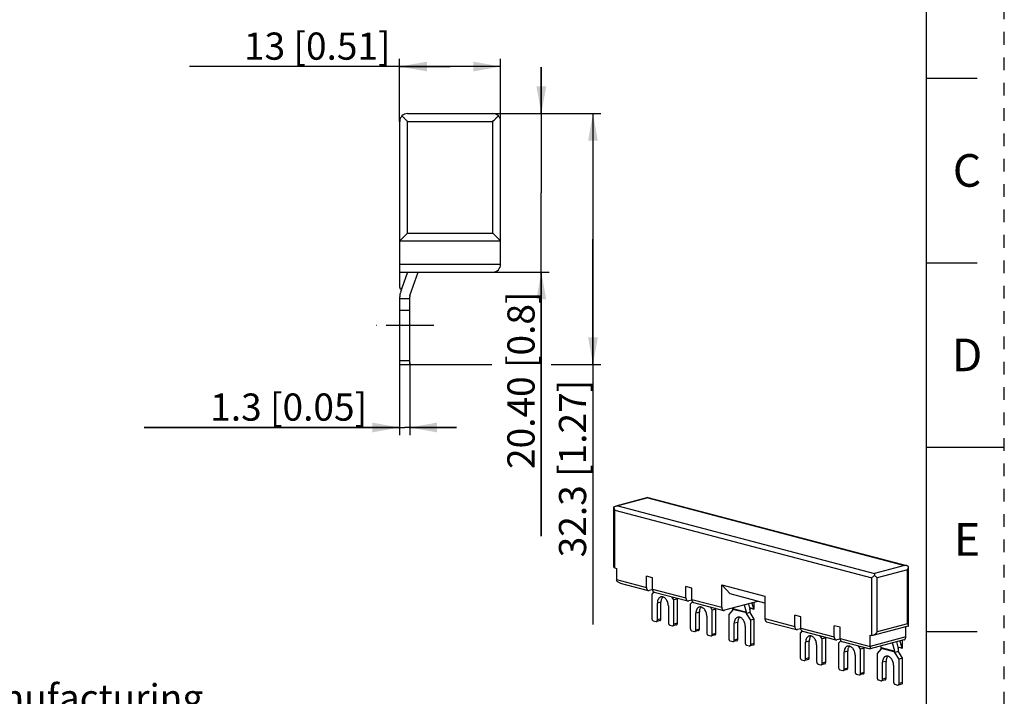
# Model space of a CAD drawing. Units: millimetres. Extents: x 0 to 297, y 0 to 210.
# Drawn here: x 170 to 297, y 73 to 160 of the extents above; entities that cross this region are included whole.
import ezdxf

# ---------------------------------------------------------------- set-up
doc = ezdxf.new("R2010")
doc.units = ezdxf.units.MM
doc.header["$LTSCALE"] = 16.335
for name, pattern in [('CENTER', [0.6, 0.375, -0.075, 0.075, -0.075]), ('DASHED', [0.2, 0.1, -0.1]), ('HIDDEN', [0.2, 0.1, -0.1])]:
    doc.linetypes.add(name, pattern=pattern)
doc.layers.get('0').update_dxf_attribs({"linetype": 'CONTINUOUS'})
doc.layers.add('02__ASM_ALL_AXES', color=7, linetype='CONTINUOUS')
doc.layers.add('DEFAULT_2', color=8, linetype='HIDDEN')
doc.styles.get("Standard").update_dxf_attribs({"font": 'txt', "width": 0.8})
doc.styles.add('TEXTSTYLE_6', font='arial.ttf')
doc.dimstyles.new('DIMSTYLE_1', dxfattribs={"dimtxt": 3.5, "dimasz": 3.5, "dimexe": 1, "dimexo": 0, "dimgap": 0.875, "dimtad": 1, "dimdec": 1, "dimzin": 4, "dimdsep": 46, "dimtxsty": 'Standard', "dimblk": '_FILLED', "dimblk1": '_FILLED', "dimblk2": '_FILLED', "dimcen": 0.09, "dimadec": 1, "dimazin": 1, "dimtp": 0.3, "dimtm": 0.3, "dimtfac": 1, "dimtdec": 1, "dimtofl": 0, "dimtmove": 0, "dimatfit": 3, "dimldrblk": '_FILLED', "dimfxl": 1, "dimtolj": 1, "dimtzin": 4, "dimarcsym": 0})
doc.dimstyles.new('DIMSTYLE_2', dxfattribs={"dimtxt": 3.5, "dimasz": 3.5, "dimexe": 1, "dimexo": 0, "dimgap": 0.875, "dimtad": 1, "dimzin": 4, "dimdsep": 46, "dimtxsty": 'Standard', "dimblk": '_FILLED', "dimblk1": '_FILLED', "dimblk2": '_FILLED', "dimcen": 0.09, "dimazin": 1, "dimtp": 0.2, "dimtm": 0.2, "dimtfac": 1, "dimtofl": 0, "dimtmove": 0, "dimatfit": 3, "dimldrblk": '_FILLED', "dimfxl": 1, "dimtolj": 1, "dimtzin": 4, "dimarcsym": 0})
doc.dimstyles.new('DIMSTYLE_3', dxfattribs={"dimtxt": 3.5, "dimasz": 3.5, "dimexe": 1, "dimexo": 0, "dimgap": 0.875, "dimtad": 1, "dimdec": 0, "dimzin": 4, "dimdsep": 46, "dimtxsty": 'Standard', "dimblk": '_FILLED', "dimblk1": '_FILLED', "dimblk2": '_FILLED', "dimcen": 0.09, "dimadec": 0, "dimazin": 1, "dimtp": 0.2, "dimtm": 0.2, "dimtfac": 1, "dimtdec": 0, "dimtofl": 0, "dimtmove": 0, "dimatfit": 3, "dimldrblk": '_FILLED', "dimfxl": 1, "dimtolj": 1, "dimtzin": 4, "dimarcsym": 0})
doc.dimstyles.new('DIMSTYLE_7', dxfattribs={"dimtxt": 3.5, "dimasz": 3.5, "dimexe": 1, "dimexo": 0, "dimgap": 0.875, "dimtad": 1, "dimdec": 1, "dimzin": 4, "dimdsep": 46, "dimtxsty": 'Standard', "dimblk": '_FILLED', "dimblk1": '_FILLED', "dimblk2": '_FILLED', "dimcen": 0.09, "dimadec": 1, "dimazin": 1, "dimtp": 0.1, "dimtm": 0.1, "dimtfac": 1, "dimtdec": 1, "dimtofl": 0, "dimtmove": 0, "dimatfit": 3, "dimldrblk": '_FILLED', "dimfxl": 1, "dimtolj": 1, "dimtzin": 4, "dimarcsym": 0})

# ---------------------------------------------------------------- blocks, each defined once
blk = doc.blocks.new('_FILLED')
at = {"color": 0, "linetype": 'ByBlock'}
blk.add_solid([(0, 0), (-1, 0.179), (-1, -0.179)], dxfattribs=at)
blk = doc.blocks.new('*D2')
at = {"color": 2, "linetype": 'Continuous', "transparency": 16777216}
for p, q in [((237.39, 147.94), (237.39, 153.94)), ((237.39, 153.94), (237.39, 137.74)), ((231.15, 147.94), (238.39, 147.94)), ((237.39, 93.54), (237.39, 137.74)), ((231.15, 127.54), (238.39, 127.54)), ((237.39, 127.54), (237.39, 93.54))]:
    blk.add_line(p, q, dxfattribs=at)
at = {"color": 2, "linetype": 'Continuous', "transparency": 16777216, "xscale": 3.5, "yscale": 3.5, "zscale": 3.5}
for p, rotation in [((237.39, 147.94), 270), ((237.39, 127.54), 90)]:
    blk.add_blockref('_FILLED', p, dxfattribs=dict(at, rotation=rotation))
at = {"color": 2, "linetype": 'Continuous', "transparency": 16777216, "insert": (233.02, 125.04), "char_height": 3.5, "width": 31.5, "attachment_point": 3, "rotation": 90, "line_spacing_factor": 0.9}
blk.add_mtext('20.40{\\ftxt.shx;\\W1.000000;\\H3.500000; }[0.8]', dxfattribs=at)
blk = doc.blocks.new('*D3')
at = {"color": 2, "linetype": 'Continuous', "transparency": 16777216}
for p, q in [((219.15, 146.94), (219.15, 155)), ((232.15, 146.94), (232.15, 155)), ((225.65, 154), (192.08, 154)), ((219.15, 154), (225.65, 154)), ((232.15, 154), (225.65, 154))]:
    blk.add_line(p, q, dxfattribs=at)
at = {"color": 2, "linetype": 'Continuous', "transparency": 16777216, "xscale": 3.5, "yscale": 3.5, "zscale": 3.5, "rotation": 180}
blk.add_blockref('_FILLED', (219.15, 154), dxfattribs=at)
at = {"color": 2, "linetype": 'Continuous', "transparency": 16777216, "xscale": 3.5, "yscale": 3.5, "zscale": 3.5}
blk.add_blockref('_FILLED', (232.15, 154), dxfattribs=at)
at = {"color": 2, "linetype": 'Continuous', "transparency": 16777216, "insert": (217.98, 158.38), "char_height": 3.5, "width": 25.9, "attachment_point": 3, "line_spacing_factor": 0.9}
blk.add_mtext('13{\\ftxt.shx;\\W1.000000;\\H3.500000; }[0.51]', dxfattribs=at)
blk = doc.blocks.new('*D10')
at = {"color": 2, "linetype": 'Continuous', "transparency": 16777216}
for p, q in [((219.15, 115.89), (219.15, 106.53)), ((220.45, 115.89), (220.45, 106.53)), ((219.15, 107.53), (186.26, 107.53)), ((186.26, 107.53), (219.8, 107.53)), ((226.45, 107.53), (219.8, 107.53)), ((220.45, 107.53), (226.45, 107.53))]:
    blk.add_line(p, q, dxfattribs=at)
at = {"color": 2, "linetype": 'Continuous', "transparency": 16777216, "xscale": 3.5, "yscale": 3.5, "zscale": 3.5}
blk.add_blockref('_FILLED', (219.15, 107.53), dxfattribs=at)
at = {"color": 2, "linetype": 'Continuous', "transparency": 16777216, "xscale": 3.5, "yscale": 3.5, "zscale": 3.5, "rotation": 180}
blk.add_blockref('_FILLED', (220.45, 107.53), dxfattribs=at)
at = {"color": 2, "linetype": 'Continuous', "transparency": 16777216, "insert": (214.96, 111.91), "char_height": 3.5, "width": 28.7, "attachment_point": 3, "line_spacing_factor": 0.9}
blk.add_mtext('1.3{\\ftxt.shx;\\W1.000000;\\H3.500000; }[0.05]', dxfattribs=at)
blk = doc.blocks.new('*D12')
at = {"color": 2, "linetype": 'Continuous', "transparency": 16777216}
for p, q in [((231.15, 147.94), (245.04, 147.94)), ((244.04, 147.94), (244.04, 131.79)), ((244.04, 115.64), (244.04, 131.79)), ((244.04, 131.79), (244.04, 82.17)), ((220.45, 115.64), (231.02, 115.64)), ((238.66, 115.64), (245.04, 115.64))]:
    blk.add_line(p, q, dxfattribs=at)
at = {"color": 2, "linetype": 'Continuous', "transparency": 16777216, "xscale": 3.5, "yscale": 3.5, "zscale": 3.5}
for p, rotation in [((244.04, 147.94), 90), ((244.04, 115.64), 270)]:
    blk.add_blockref('_FILLED', p, dxfattribs=dict(at, rotation=rotation))
at = {"color": 2, "linetype": 'Continuous', "transparency": 16777216, "insert": (239.66, 113.67), "char_height": 3.5, "width": 31.5, "attachment_point": 3, "rotation": 90, "line_spacing_factor": 0.9}
blk.add_mtext('32.3{\\ftxt.shx;\\W1.000000;\\H3.500000; }[1.27]', dxfattribs=at)

msp = doc.modelspace()

# ---------------------------------------------------------------- linework, layer by layer
at = {"color": 7, "linetype": 'Continuous'}
for p, q in [((287, 10), (287, 200)), ((287, 152.5), (293.5, 152.5)), ((220.153, 147.944), (231.153, 147.944)), ((219.153, 125.544), (219.153, 146.944)), ((232.153, 128.544), (232.153, 146.944)), ((219.153, 131.544), (232.153, 131.544)), ((287, 128.75), (293.5, 128.75)), ((219.153, 127.544), (231.153, 127.544)), ((220.153, 127.544), (219.445, 125.486)), ((220.481, 124.508), (221.533, 127.544)), ((219.153, 115.644), (219.153, 124.344)), ((219.439, 125.474), (219.252, 124.932)), ((220.453, 115.644), (220.453, 124.344)), ((219.153, 124.144), (220.453, 124.144)), ((219.153, 122.644), (220.453, 122.644)), ((219.153, 115.644), (220.453, 115.644)), ((287, 105), (297, 105)), ((251.112, 98.511), (246.968, 97.421)), ((251.112, 98.511), (284.424, 89.742)), ((246.723, 89.683), (246.723, 97.312)), ((246.869, 89.449), (247.081, 89.393)), ((247.081, 89.393), (247.081, 87.946)), ((284.669, 82.004), (284.669, 89.633)), ((247.534, 87.496), (251.161, 86.541)), ((250.935, 86.932), (250.935, 88.379)), ((251.695, 88.179), (250.935, 88.379)), ((251.695, 86.731), (251.695, 88.179)), ((251.701, 86.651), (251.289, 86.542)), ((251.876, 86.359), (251.624, 86.082)), ((251.921, 86.341), (256.235, 85.205)), ((256.008, 85.596), (256.008, 87.043)), ((256.769, 86.843), (256.008, 87.043)), ((256.769, 85.396), (256.769, 86.843)), ((260.622, 84.381), (260.622, 87.275)), ((261.683, 86.108), (260.622, 87.275)), ((260.622, 87.275), (266.173, 85.814)), ((251.624, 86.082), (251.624, 82.947)), ((252.791, 82.882), (252.791, 85.052)), ((254.453, 85.338), (254.206, 85.74)), ((254.912, 85.459), (254.453, 85.338)), ((254.453, 82.202), (254.453, 85.338)), ((254.912, 85.459), (254.843, 85.572)), ((254.912, 82.323), (254.912, 85.459)), ((256.774, 85.315), (256.362, 85.207)), ((256.862, 85.096), (256.574, 84.779)), ((256.995, 85.005), (260.849, 83.991)), ((265.219, 85.109), (260.976, 83.992)), ((266.173, 84.925), (261.683, 86.108)), ((264.812, 84.251), (264.812, 85.002)), ((265.219, 85.177), (265.219, 85.109)), ((266.173, 85.814), (266.173, 82.92)), ((252.331, 82.761), (252.331, 84.931)), ((253.746, 84.559), (253.746, 82.388)), ((256.574, 84.779), (256.574, 81.644)), ((257.741, 81.579), (257.741, 83.749)), ((259.403, 84.034), (259.156, 84.437)), ((259.862, 84.155), (259.403, 84.034)), ((259.403, 80.899), (259.403, 84.034)), ((259.862, 84.155), (259.793, 84.269)), ((259.862, 81.02), (259.862, 84.155)), ((262.054, 84.06), (261.524, 83.476)), ((262.044, 84.233), (262.034, 84.271)), ((262.054, 84.06), (262.054, 84.156)), ((263.812, 83.767), (263.565, 84.674)), ((264.282, 83.716), (263.822, 83.595)), ((263.822, 83.595), (263.822, 83.691)), ((264.053, 84.802), (264.247, 84.086)), ((264.179, 84.335), (264.709, 84.196)), ((264.187, 84.305), (264.74, 84.16)), ((264.282, 83.716), (264.282, 83.812)), ((264.812, 82.852), (264.282, 83.716)), ((264.512, 84.923), (264.709, 84.196)), ((251.801, 82.659), (252.155, 82.566)), ((252.678, 82.686), (252.218, 82.565)), ((257.281, 81.458), (257.281, 83.628)), ((258.695, 83.256), (258.695, 81.085)), ((261.524, 83.476), (261.524, 80.341)), ((262.691, 80.275), (262.691, 82.446)), ((264.352, 82.731), (263.822, 83.595)), ((264.812, 82.852), (264.352, 82.731)), ((264.352, 79.596), (264.352, 82.731)), ((264.812, 79.717), (264.812, 82.852)), ((266.399, 82.529), (270.253, 81.515)), ((270.787, 83.152), (270.027, 83.352)), ((270.027, 81.905), (270.027, 83.352)), ((270.787, 81.705), (270.787, 83.152)), ((253.922, 82.101), (254.276, 82.008)), ((254.799, 82.128), (254.34, 82.007)), ((256.751, 81.356), (257.104, 81.263)), ((257.628, 81.383), (257.168, 81.262)), ((262.231, 80.154), (262.231, 82.325)), ((263.645, 81.953), (263.645, 79.782)), ((270.793, 81.625), (270.38, 81.516)), ((270.968, 81.333), (270.716, 81.056)), ((271.013, 81.315), (275.327, 80.179)), ((275.861, 81.817), (275.1, 82.017)), ((275.1, 80.57), (275.1, 82.017)), ((275.861, 80.37), (275.861, 81.817)), ((284.626, 81.949), (280.077, 80.751)), ((284.31, 80.565), (284.31, 81.866)), ((287, 81.25), (293.5, 81.25)), ((258.872, 80.798), (259.226, 80.704)), ((259.749, 80.825), (259.289, 80.704)), ((261.701, 80.053), (262.054, 79.96)), ((262.577, 80.08), (262.118, 79.959)), ((270.716, 81.056), (270.716, 77.921)), ((271.423, 77.734), (271.423, 79.905)), ((271.883, 77.855), (271.883, 80.026)), ((273.545, 80.311), (273.298, 80.713)), ((274.004, 80.432), (273.545, 80.311)), ((273.545, 77.176), (273.545, 80.311)), ((274.004, 80.432), (273.935, 80.546)), ((274.004, 77.297), (274.004, 80.432)), ((275.866, 80.289), (275.454, 80.18)), ((275.954, 80.07), (275.666, 79.753)), ((276.087, 79.979), (279.714, 79.024)), ((279.714, 80.802), (279.926, 80.746)), ((279.714, 79.355), (279.714, 80.802)), ((284.084, 80.175), (279.714, 79.024)), ((283.106, 79.917), (283.339, 79.06)), ((283.566, 80.038), (283.801, 79.17)), ((283.904, 79.225), (283.904, 80.127)), ((263.822, 79.494), (264.176, 79.401)), ((264.699, 79.522), (264.239, 79.401)), ((272.838, 79.533), (272.838, 77.362)), ((275.666, 79.753), (275.666, 76.618)), ((276.373, 76.431), (276.373, 78.602)), ((276.833, 76.552), (276.833, 78.723)), ((278.495, 79.008), (278.247, 79.41)), ((278.954, 79.129), (278.495, 79.008)), ((278.495, 75.873), (278.495, 79.008)), ((278.954, 79.129), (278.884, 79.243)), ((278.954, 75.994), (278.954, 79.129)), ((279.714, 79.355), (279.714, 79.024)), ((281.146, 79.034), (280.616, 78.45)), ((281.136, 79.207), (281.088, 79.386)), ((281.146, 79.034), (281.146, 79.13)), ((282.904, 78.741), (282.619, 79.789)), ((283.374, 78.689), (282.914, 78.568)), ((282.914, 78.568), (282.914, 78.665)), ((283.271, 79.309), (283.801, 79.17)), ((283.279, 79.279), (283.832, 79.133)), ((283.374, 78.689), (283.374, 78.786)), ((283.904, 77.826), (283.374, 78.689)), ((270.893, 77.633), (271.247, 77.54)), ((271.77, 77.66), (271.31, 77.539)), ((277.787, 78.23), (277.787, 76.059)), ((280.616, 78.45), (280.616, 75.314)), ((281.783, 75.249), (281.783, 77.42)), ((283.444, 77.705), (282.914, 78.568)), ((283.904, 77.826), (283.444, 77.705)), ((283.444, 74.57), (283.444, 77.705)), ((283.904, 74.691), (283.904, 77.826)), ((273.014, 77.074), (273.368, 76.981)), ((273.891, 77.102), (273.432, 76.981)), ((275.843, 76.33), (276.196, 76.237)), ((276.72, 76.357), (276.26, 76.236)), ((281.323, 75.128), (281.323, 77.299)), ((282.737, 76.927), (282.737, 74.756)), ((277.964, 75.771), (278.318, 75.678)), ((278.841, 75.799), (278.381, 75.678)), ((280.793, 75.027), (281.146, 74.934)), ((281.669, 75.054), (281.21, 74.933)), ((282.914, 74.468), (283.268, 74.375)), ((283.791, 74.496), (283.331, 74.375))]:
    msp.add_line(p, q, dxfattribs=at)
at = {"color": 9, "linetype": 'Continuous'}
for p, q in [((220.153, 132.544), (220.153, 146.944)), ((220.153, 146.944), (231.153, 146.944)), ((231.153, 132.544), (231.153, 146.944)), ((220.153, 132.544), (231.153, 132.544)), ((219.153, 128.544), (232.153, 128.544)), ((219.153, 116.144), (220.453, 116.144)), ((251.112, 98.477), (247.223, 97.453)), ((251.112, 98.477), (284.169, 89.774)), ((246.869, 89.449), (246.869, 96.877)), ((246.869, 96.877), (279.926, 88.175)), ((247.223, 97.453), (280.28, 88.75)), ((284.169, 89.774), (280.28, 88.75)), ((284.523, 89.199), (280.634, 88.175)), ((284.523, 82.253), (284.523, 89.199)), ((247.081, 87.946), (250.935, 86.932)), ((279.926, 80.746), (279.926, 88.175)), ((280.634, 81.229), (280.634, 88.175)), ((251.695, 86.731), (256.008, 85.596)), ((252.791, 85.052), (252.331, 84.931)), ((256.769, 85.396), (260.622, 84.381)), ((257.741, 83.749), (257.281, 83.628)), ((262.044, 84.233), (263.812, 83.767)), ((262.054, 84.156), (263.822, 83.691)), ((252.791, 82.882), (252.331, 82.761)), ((262.691, 82.446), (262.231, 82.325)), ((266.173, 82.92), (270.027, 81.905)), ((254.912, 82.323), (254.453, 82.202)), ((257.741, 81.579), (257.281, 81.458)), ((270.787, 81.705), (275.1, 80.57)), ((284.523, 82.253), (280.634, 81.229)), ((259.862, 81.02), (259.403, 80.899)), ((262.691, 80.275), (262.231, 80.154)), ((271.883, 80.026), (271.423, 79.905)), ((275.861, 80.37), (279.714, 79.355)), ((284.31, 80.565), (279.714, 79.355)), ((264.812, 79.717), (264.352, 79.596)), ((276.833, 78.723), (276.373, 78.602)), ((281.136, 79.207), (282.904, 78.741)), ((281.146, 79.13), (282.914, 78.665)), ((271.883, 77.855), (271.423, 77.734)), ((281.783, 77.42), (281.323, 77.299)), ((274.004, 77.297), (273.545, 77.176)), ((276.833, 76.552), (276.373, 76.431)), ((278.954, 75.994), (278.495, 75.873)), ((281.783, 75.249), (281.323, 75.128)), ((283.904, 74.691), (283.444, 74.57))]:
    msp.add_line(p, q, dxfattribs=at)
at = {"color": 7, "linetype": 'Continuous'}
for centre, radius, start, end in [((220.153, 146.944), 1, 90, 180), ((231.153, 146.944), 1, 0, 90), ((231.153, 128.544), 1, 270, 360), ((219.303, 125.534), 0.15, 175.94317, 341.26543), ((220.953, 124.344), 1.8, 160.96338, 180), ((220.953, 124.344), 0.5, 160.88265, 180)]:
    msp.add_arc(centre, radius, start, end, dxfattribs=at)
for points, knots in [([(219.446, 147.652), (219.501, 147.598), (219.643, 147.454), (219.879, 147.22), (220.06, 147.037), (220.153, 146.944)], [0, 0, 0, 0, 0.2292557, 0.6058999, 1, 1, 1, 1]), ([(231.153, 146.944), (231.216, 147.006), (231.324, 147.114), (231.476, 147.268), (231.65, 147.441), (231.777, 147.569), (231.86, 147.652)], [0, 0, 0, 0, 0.2636517, 0.4586514, 0.6484584, 1, 1, 1, 1]), ([(220.153, 132.544), (220.097, 132.489), (219.985, 132.378), (219.821, 132.212), (219.662, 132.053), (219.535, 131.926), (219.439, 131.83), (219.373, 131.765), (219.314, 131.705), (219.262, 131.653), (219.223, 131.614), (219.197, 131.589), (219.182, 131.574), (219.17, 131.561), (219.162, 131.554), (219.158, 131.549), (219.155, 131.547), (219.154, 131.544), (219.153, 131.544)], [0, 0, 0, 0, 0.1681961, 0.3340609, 0.4944086, 0.6455502, 0.7159756, 0.7818318, 0.8418906, 0.8947355, 0.9387555, 0.9568521, 0.9720114, 0.9840235, 0.9927655, 0.9958758, 0.9981274, 1, 1, 1, 1]), ([(232.153, 131.544), (232.152, 131.544), (232.151, 131.547), (232.149, 131.549), (232.144, 131.554), (232.136, 131.561), (232.124, 131.574), (232.109, 131.589), (232.083, 131.614), (232.045, 131.653), (231.993, 131.705), (231.933, 131.765), (231.868, 131.83), (231.772, 131.926), (231.645, 132.053), (231.485, 132.212), (231.321, 132.378), (231.21, 132.489), (231.153, 132.544)], [0, 0, 0, 0, 0.0018487, 0.0040964, 0.0072067, 0.0159566, 0.0279807, 0.0431481, 0.0612461, 0.1052579, 0.1580965, 0.2181592, 0.2840196, 0.3544466, 0.5055893, 0.6659389, 0.8318042, 1, 1, 1, 1]), ([(251.112, 98.477), (251.112, 98.482), (251.112, 98.49), (251.112, 98.501), (251.112, 98.507), (251.111, 98.511), (251.112, 98.511)], [0, 0, 0, 0, 0.4296989, 0.7420867, 0.9336828, 1, 1, 1, 1]), ([(246.723, 97.312), (246.723, 97.239), (246.758, 97.085), (246.826, 96.946), (246.869, 96.877)], [0, 0, 0, 0, 0.4733412, 1, 1, 1, 1]), ([(246.869, 89.449), (246.845, 89.455), (246.8, 89.477), (246.752, 89.534), (246.727, 89.606), (246.723, 89.657), (246.723, 89.683)], [0, 0, 0, 0, 0.2478419, 0.4863085, 0.7342005, 1, 1, 1, 1]), ([(280.28, 88.75), (280.279, 88.736), (280.28, 88.701), (280.28, 88.642), (280.28, 88.565), (280.28, 88.508), (280.28, 88.477)], [0, 0, 0, 0, 0.1581698, 0.3770211, 0.6574111, 1, 1, 1, 1]), ([(284.523, 89.199), (284.566, 89.267), (284.634, 89.406), (284.668, 89.56), (284.669, 89.633)], [0, 0, 0, 0, 0.5266546, 1, 1, 1, 1]), ([(247.534, 87.496), (247.478, 87.511), (247.369, 87.55), (247.224, 87.644), (247.112, 87.777), (247.081, 87.89), (247.081, 87.946)], [0, 0, 0, 0, 0.2537911, 0.5057874, 0.7546277, 1, 1, 1, 1]), ([(279.926, 88.175), (279.95, 88.2), (280.014, 88.266), (280.131, 88.369), (280.228, 88.442), (280.28, 88.477)], [0, 0, 0, 0, 0.2218729, 0.5926561, 1, 1, 1, 1]), ([(280.28, 88.477), (280.315, 88.453), (280.398, 88.393), (280.518, 88.293), (280.598, 88.213), (280.634, 88.175)], [0, 0, 0, 0, 0.2749525, 0.6591871, 1, 1, 1, 1]), ([(250.935, 86.932), (250.935, 86.885), (250.944, 86.796), (250.989, 86.676), (251.062, 86.585), (251.128, 86.55), (251.161, 86.541)], [0, 0, 0, 0, 0.2893334, 0.5517955, 0.7855363, 1, 1, 1, 1]), ([(251.161, 86.541), (251.171, 86.538), (251.213, 86.53), (251.257, 86.534), (251.289, 86.542)], [0, 0, 0, 0, 0.2455391, 1, 1, 1, 1]), ([(251.695, 86.731), (251.695, 86.685), (251.704, 86.596), (251.749, 86.476), (251.822, 86.385), (251.888, 86.35), (251.921, 86.341)], [0, 0, 0, 0, 0.2893334, 0.5517955, 0.7855363, 1, 1, 1, 1]), ([(252.784, 85.712), (252.751, 85.703), (252.686, 85.678), (252.597, 85.619), (252.518, 85.54), (252.427, 85.408), (252.35, 85.202), (252.331, 85.024), (252.331, 84.931)], [0, 0, 0, 0, 0.1062979, 0.2152529, 0.3291116, 0.4494391, 0.7112906, 1, 1, 1, 1]), ([(253.746, 84.559), (253.746, 84.638), (253.731, 84.798), (253.671, 85.031), (253.575, 85.248), (253.448, 85.436), (253.297, 85.585), (253.154, 85.672), (253.037, 85.713), (252.951, 85.728), (252.866, 85.729), (252.811, 85.719), (252.784, 85.712)], [0, 0, 0, 0, 0.140408, 0.2831044, 0.4236779, 0.5579989, 0.6829156, 0.79697, 0.8502678, 0.901464, 0.9511342, 1, 1, 1, 1]), ([(253.03, 85.712), (252.991, 85.676), (252.921, 85.588), (252.846, 85.43), (252.801, 85.248), (252.791, 85.119), (252.791, 85.052)], [0, 0, 0, 0, 0.2219714, 0.4629181, 0.7231761, 1, 1, 1, 1]), ([(256.008, 85.596), (256.008, 85.549), (256.018, 85.46), (256.063, 85.34), (256.135, 85.249), (256.201, 85.214), (256.235, 85.205)], [0, 0, 0, 0, 0.2893334, 0.5517955, 0.7855363, 1, 1, 1, 1]), ([(256.235, 85.205), (256.245, 85.203), (256.287, 85.195), (256.331, 85.198), (256.362, 85.207)], [0, 0, 0, 0, 0.2455391, 1, 1, 1, 1]), ([(256.769, 85.396), (256.769, 85.349), (256.778, 85.26), (256.823, 85.14), (256.895, 85.049), (256.962, 85.014), (256.995, 85.005)], [0, 0, 0, 0, 0.2893334, 0.5517955, 0.7855363, 1, 1, 1, 1]), ([(257.734, 84.409), (257.701, 84.4), (257.635, 84.375), (257.546, 84.316), (257.468, 84.237), (257.377, 84.105), (257.3, 83.899), (257.281, 83.721), (257.281, 83.628)], [0, 0, 0, 0, 0.1062979, 0.2152529, 0.3291116, 0.4494391, 0.7112906, 1, 1, 1, 1]), ([(258.695, 83.256), (258.695, 83.335), (258.681, 83.495), (258.621, 83.728), (258.524, 83.944), (258.397, 84.133), (258.247, 84.282), (258.104, 84.369), (257.987, 84.41), (257.901, 84.425), (257.816, 84.425), (257.76, 84.416), (257.734, 84.409)], [0, 0, 0, 0, 0.140408, 0.2831044, 0.4236779, 0.5579989, 0.6829156, 0.79697, 0.8502678, 0.901464, 0.9511342, 1, 1, 1, 1]), ([(257.98, 84.409), (257.941, 84.373), (257.871, 84.285), (257.796, 84.127), (257.751, 83.945), (257.741, 83.816), (257.741, 83.749)], [0, 0, 0, 0, 0.2219714, 0.4629181, 0.7231761, 1, 1, 1, 1]), ([(260.622, 84.381), (260.622, 84.335), (260.632, 84.246), (260.676, 84.126), (260.749, 84.035), (260.815, 84), (260.849, 83.991)], [0, 0, 0, 0, 0.2893334, 0.5517955, 0.7855363, 1, 1, 1, 1]), ([(260.849, 83.991), (260.859, 83.988), (260.901, 83.98), (260.945, 83.984), (260.976, 83.992)], [0, 0, 0, 0, 0.2455391, 1, 1, 1, 1]), ([(262.054, 84.156), (262.054, 84.163), (262.053, 84.189), (262.049, 84.214), (262.044, 84.233)], [0, 0, 0, 0, 0.258428, 1, 1, 1, 1]), ([(263.822, 83.691), (263.822, 83.698), (263.821, 83.723), (263.817, 83.749), (263.812, 83.767)], [0, 0, 0, 0, 0.258428, 1, 1, 1, 1]), ([(264.282, 83.812), (264.282, 83.836), (264.279, 83.928), (264.265, 84.02), (264.247, 84.086)], [0, 0, 0, 0, 0.2583825, 1, 1, 1, 1]), ([(264.709, 84.196), (264.711, 84.187), (264.718, 84.172), (264.733, 84.162), (264.74, 84.16)], [0, 0, 0, 0, 0.5370626, 1, 1, 1, 1]), ([(264.754, 84.159), (264.772, 84.161), (264.804, 84.191), (264.813, 84.23), (264.812, 84.251)], [0, 0, 0, 0, 0.4542189, 1, 1, 1, 1]), ([(251.624, 82.947), (251.624, 82.915), (251.631, 82.866), (251.653, 82.805), (251.675, 82.763), (251.701, 82.725), (251.74, 82.686), (251.776, 82.666), (251.801, 82.659)], [0, 0, 0, 0, 0.2697489, 0.4057889, 0.5387495, 0.6661723, 0.7861835, 1, 1, 1, 1]), ([(252.155, 82.566), (252.165, 82.563), (252.187, 82.56), (252.208, 82.563), (252.218, 82.565)], [0, 0, 0, 0, 0.5089468, 1, 1, 1, 1]), ([(252.218, 82.565), (252.227, 82.568), (252.243, 82.574), (252.273, 82.594), (252.304, 82.633), (252.327, 82.693), (252.331, 82.737), (252.331, 82.761)], [0, 0, 0, 0, 0.1063873, 0.2154496, 0.4489093, 0.7109967, 1, 1, 1, 1]), ([(252.678, 82.686), (252.686, 82.689), (252.703, 82.695), (252.733, 82.715), (252.764, 82.754), (252.786, 82.814), (252.791, 82.858), (252.791, 82.882)], [0, 0, 0, 0, 0.1063873, 0.2154496, 0.4489093, 0.7109967, 1, 1, 1, 1]), ([(262.684, 83.106), (262.65, 83.097), (262.585, 83.072), (262.496, 83.013), (262.417, 82.934), (262.326, 82.802), (262.25, 82.596), (262.231, 82.418), (262.231, 82.325)], [0, 0, 0, 0, 0.1062979, 0.2152529, 0.3291116, 0.4494391, 0.7112906, 1, 1, 1, 1]), ([(263.645, 81.953), (263.645, 82.032), (263.631, 82.192), (263.57, 82.425), (263.474, 82.641), (263.347, 82.83), (263.196, 82.979), (263.054, 83.066), (262.937, 83.106), (262.85, 83.122), (262.765, 83.122), (262.71, 83.113), (262.684, 83.106)], [0, 0, 0, 0, 0.140408, 0.2831044, 0.4236779, 0.5579989, 0.6829156, 0.79697, 0.8502678, 0.901464, 0.9511342, 1, 1, 1, 1]), ([(262.929, 83.106), (262.891, 83.07), (262.82, 82.982), (262.746, 82.824), (262.7, 82.642), (262.691, 82.513), (262.691, 82.446)], [0, 0, 0, 0, 0.2219714, 0.4629181, 0.7231761, 1, 1, 1, 1]), ([(266.173, 82.92), (266.173, 82.873), (266.183, 82.784), (266.227, 82.664), (266.3, 82.573), (266.366, 82.538), (266.399, 82.529)], [0, 0, 0, 0, 0.2893334, 0.5517955, 0.7855363, 1, 1, 1, 1]), ([(253.746, 82.388), (253.746, 82.356), (253.753, 82.307), (253.774, 82.246), (253.796, 82.204), (253.823, 82.167), (253.862, 82.128), (253.898, 82.107), (253.922, 82.101)], [0, 0, 0, 0, 0.2697489, 0.4057889, 0.5387495, 0.6661723, 0.7861835, 1, 1, 1, 1]), ([(254.276, 82.008), (254.287, 82.005), (254.308, 82.002), (254.33, 82.004), (254.34, 82.007)], [0, 0, 0, 0, 0.5089468, 1, 1, 1, 1]), ([(254.34, 82.007), (254.348, 82.009), (254.364, 82.015), (254.395, 82.036), (254.426, 82.074), (254.448, 82.134), (254.453, 82.179), (254.453, 82.202)], [0, 0, 0, 0, 0.1063873, 0.2154496, 0.4489093, 0.7109967, 1, 1, 1, 1]), ([(254.799, 82.128), (254.808, 82.13), (254.824, 82.136), (254.854, 82.157), (254.885, 82.195), (254.908, 82.255), (254.912, 82.3), (254.912, 82.323)], [0, 0, 0, 0, 0.1063873, 0.2154496, 0.4489093, 0.7109967, 1, 1, 1, 1]), ([(256.574, 81.644), (256.574, 81.611), (256.581, 81.563), (256.603, 81.502), (256.625, 81.46), (256.651, 81.422), (256.69, 81.383), (256.726, 81.362), (256.751, 81.356)], [0, 0, 0, 0, 0.2697489, 0.4057889, 0.5387495, 0.6661723, 0.7861835, 1, 1, 1, 1]), ([(257.104, 81.263), (257.115, 81.26), (257.136, 81.257), (257.158, 81.26), (257.168, 81.262)], [0, 0, 0, 0, 0.5089468, 1, 1, 1, 1]), ([(257.168, 81.262), (257.176, 81.265), (257.193, 81.271), (257.223, 81.291), (257.254, 81.33), (257.277, 81.39), (257.281, 81.434), (257.281, 81.458)], [0, 0, 0, 0, 0.1063873, 0.2154496, 0.4489093, 0.7109967, 1, 1, 1, 1]), ([(257.628, 81.383), (257.636, 81.386), (257.652, 81.392), (257.683, 81.412), (257.714, 81.451), (257.736, 81.511), (257.741, 81.555), (257.741, 81.579)], [0, 0, 0, 0, 0.1063873, 0.2154496, 0.4489093, 0.7109967, 1, 1, 1, 1]), ([(270.027, 81.905), (270.027, 81.859), (270.036, 81.77), (270.081, 81.65), (270.154, 81.559), (270.22, 81.524), (270.253, 81.515)], [0, 0, 0, 0, 0.2893334, 0.5517955, 0.7855363, 1, 1, 1, 1]), ([(270.253, 81.515), (270.263, 81.512), (270.305, 81.504), (270.349, 81.508), (270.38, 81.516)], [0, 0, 0, 0, 0.2455391, 1, 1, 1, 1]), ([(270.787, 81.705), (270.787, 81.659), (270.796, 81.57), (270.841, 81.45), (270.914, 81.359), (270.98, 81.324), (271.013, 81.315)], [0, 0, 0, 0, 0.2893334, 0.5517955, 0.7855363, 1, 1, 1, 1]), ([(280.634, 81.229), (280.601, 81.176), (280.528, 81.073), (280.397, 80.936), (280.249, 80.821), (280.136, 80.767), (280.077, 80.751)], [0, 0, 0, 0, 0.2492607, 0.5044272, 0.7589464, 1, 1, 1, 1]), ([(284.669, 82.005), (284.669, 82.022), (284.658, 82.061), (284.613, 82.147), (284.562, 82.21), (284.523, 82.253)], [0, 0, 0, 0, 0.1781249, 0.407004, 1, 1, 1, 1]), ([(284.626, 81.949), (284.639, 81.952), (284.663, 81.966), (284.669, 81.992), (284.669, 82.005)], [0, 0, 0, 0, 0.5158349, 1, 1, 1, 1]), ([(258.695, 81.085), (258.695, 81.053), (258.703, 81.004), (258.724, 80.943), (258.746, 80.901), (258.773, 80.864), (258.811, 80.825), (258.848, 80.804), (258.872, 80.798)], [0, 0, 0, 0, 0.2697489, 0.4057889, 0.5387495, 0.6661723, 0.7861835, 1, 1, 1, 1]), ([(259.226, 80.704), (259.236, 80.702), (259.258, 80.699), (259.279, 80.701), (259.289, 80.704)], [0, 0, 0, 0, 0.5089468, 1, 1, 1, 1]), ([(259.289, 80.704), (259.298, 80.706), (259.314, 80.712), (259.344, 80.732), (259.376, 80.771), (259.398, 80.831), (259.403, 80.876), (259.403, 80.899)], [0, 0, 0, 0, 0.1063873, 0.2154496, 0.4489093, 0.7109967, 1, 1, 1, 1]), ([(259.749, 80.825), (259.757, 80.827), (259.774, 80.833), (259.804, 80.853), (259.835, 80.892), (259.857, 80.952), (259.862, 80.997), (259.862, 81.02)], [0, 0, 0, 0, 0.1063873, 0.2154496, 0.4489093, 0.7109967, 1, 1, 1, 1]), ([(261.524, 80.341), (261.524, 80.308), (261.531, 80.26), (261.553, 80.199), (261.574, 80.156), (261.601, 80.119), (261.64, 80.08), (261.676, 80.059), (261.701, 80.053)], [0, 0, 0, 0, 0.2697489, 0.4057889, 0.5387495, 0.6661723, 0.7861835, 1, 1, 1, 1]), ([(262.054, 79.96), (262.065, 79.957), (262.086, 79.954), (262.108, 79.957), (262.118, 79.959)], [0, 0, 0, 0, 0.5089468, 1, 1, 1, 1]), ([(262.118, 79.959), (262.126, 79.961), (262.142, 79.968), (262.173, 79.988), (262.204, 80.027), (262.226, 80.087), (262.231, 80.131), (262.231, 80.154)], [0, 0, 0, 0, 0.1063873, 0.2154496, 0.4489093, 0.7109967, 1, 1, 1, 1]), ([(262.577, 80.08), (262.586, 80.082), (262.602, 80.089), (262.632, 80.109), (262.664, 80.148), (262.686, 80.208), (262.691, 80.252), (262.691, 80.275)], [0, 0, 0, 0, 0.1063873, 0.2154496, 0.4489093, 0.7109967, 1, 1, 1, 1]), ([(271.876, 80.686), (271.843, 80.677), (271.777, 80.652), (271.688, 80.593), (271.61, 80.514), (271.519, 80.382), (271.442, 80.176), (271.423, 79.998), (271.423, 79.905)], [0, 0, 0, 0, 0.1062979, 0.2152529, 0.3291116, 0.4494391, 0.7112906, 1, 1, 1, 1]), ([(272.838, 79.533), (272.838, 79.612), (272.823, 79.772), (272.763, 80.005), (272.666, 80.221), (272.54, 80.41), (272.389, 80.559), (272.246, 80.646), (272.129, 80.686), (272.043, 80.702), (271.958, 80.702), (271.903, 80.693), (271.876, 80.686)], [0, 0, 0, 0, 0.140408, 0.2831044, 0.4236779, 0.5579989, 0.6829156, 0.79697, 0.8502678, 0.901464, 0.9511342, 1, 1, 1, 1]), ([(272.122, 80.686), (272.083, 80.649), (272.013, 80.562), (271.938, 80.404), (271.893, 80.222), (271.883, 80.092), (271.883, 80.026)], [0, 0, 0, 0, 0.2219714, 0.4629181, 0.7231761, 1, 1, 1, 1]), ([(275.1, 80.57), (275.1, 80.523), (275.11, 80.434), (275.154, 80.314), (275.227, 80.223), (275.293, 80.188), (275.327, 80.179)], [0, 0, 0, 0, 0.2893334, 0.5517955, 0.7855363, 1, 1, 1, 1]), ([(275.327, 80.179), (275.337, 80.177), (275.379, 80.169), (275.423, 80.172), (275.454, 80.18)], [0, 0, 0, 0, 0.2455391, 1, 1, 1, 1]), ([(275.861, 80.37), (275.861, 80.323), (275.87, 80.234), (275.915, 80.114), (275.987, 80.023), (276.053, 79.988), (276.087, 79.979)], [0, 0, 0, 0, 0.2893334, 0.5517955, 0.7855363, 1, 1, 1, 1]), ([(280.077, 80.751), (280.064, 80.748), (280.015, 80.737), (279.962, 80.737), (279.926, 80.746)], [0, 0, 0, 0, 0.2695854, 1, 1, 1, 1]), ([(284.084, 80.175), (284.118, 80.183), (284.184, 80.218), (284.256, 80.31), (284.301, 80.429), (284.31, 80.519), (284.31, 80.565)], [0, 0, 0, 0, 0.2145697, 0.4481732, 0.7108577, 1, 1, 1, 1]), ([(263.645, 79.782), (263.645, 79.75), (263.652, 79.701), (263.674, 79.64), (263.696, 79.598), (263.722, 79.561), (263.761, 79.522), (263.797, 79.501), (263.822, 79.494)], [0, 0, 0, 0, 0.2697489, 0.4057889, 0.5387495, 0.6661723, 0.7861835, 1, 1, 1, 1]), ([(264.176, 79.401), (264.186, 79.399), (264.208, 79.395), (264.229, 79.398), (264.239, 79.401)], [0, 0, 0, 0, 0.5089468, 1, 1, 1, 1]), ([(264.239, 79.401), (264.247, 79.403), (264.264, 79.409), (264.294, 79.429), (264.325, 79.468), (264.348, 79.528), (264.352, 79.573), (264.352, 79.596)], [0, 0, 0, 0, 0.1063873, 0.2154496, 0.4489093, 0.7109967, 1, 1, 1, 1]), ([(264.699, 79.522), (264.707, 79.524), (264.723, 79.53), (264.754, 79.55), (264.785, 79.589), (264.807, 79.649), (264.812, 79.694), (264.812, 79.717)], [0, 0, 0, 0, 0.1063873, 0.2154496, 0.4489093, 0.7109967, 1, 1, 1, 1]), ([(276.826, 79.383), (276.793, 79.374), (276.727, 79.349), (276.638, 79.29), (276.56, 79.211), (276.469, 79.079), (276.392, 78.873), (276.373, 78.695), (276.373, 78.602)], [0, 0, 0, 0, 0.1062979, 0.2152529, 0.3291116, 0.4494391, 0.7112906, 1, 1, 1, 1]), ([(277.787, 78.23), (277.787, 78.309), (277.773, 78.469), (277.713, 78.702), (277.616, 78.918), (277.489, 79.107), (277.339, 79.256), (277.196, 79.343), (277.079, 79.383), (276.993, 79.399), (276.908, 79.399), (276.852, 79.39), (276.826, 79.383)], [0, 0, 0, 0, 0.140408, 0.2831044, 0.4236779, 0.5579989, 0.6829156, 0.79697, 0.8502678, 0.901464, 0.9511342, 1, 1, 1, 1]), ([(277.072, 79.383), (277.033, 79.346), (276.963, 79.259), (276.888, 79.101), (276.843, 78.919), (276.833, 78.789), (276.833, 78.723)], [0, 0, 0, 0, 0.2219714, 0.4629181, 0.7231761, 1, 1, 1, 1]), ([(281.146, 79.13), (281.146, 79.137), (281.145, 79.163), (281.141, 79.188), (281.136, 79.207)], [0, 0, 0, 0, 0.258428, 1, 1, 1, 1]), ([(282.914, 78.665), (282.914, 78.671), (282.913, 78.697), (282.909, 78.723), (282.904, 78.741)], [0, 0, 0, 0, 0.258428, 1, 1, 1, 1]), ([(283.374, 78.786), (283.374, 78.81), (283.371, 78.902), (283.357, 78.994), (283.339, 79.06)], [0, 0, 0, 0, 0.2583825, 1, 1, 1, 1]), ([(283.801, 79.17), (283.803, 79.161), (283.81, 79.145), (283.824, 79.135), (283.832, 79.133)], [0, 0, 0, 0, 0.5370626, 1, 1, 1, 1]), ([(283.846, 79.133), (283.863, 79.135), (283.896, 79.165), (283.905, 79.204), (283.904, 79.225)], [0, 0, 0, 0, 0.4542189, 1, 1, 1, 1]), ([(270.716, 77.921), (270.716, 77.888), (270.723, 77.84), (270.745, 77.779), (270.767, 77.736), (270.793, 77.699), (270.832, 77.66), (270.868, 77.639), (270.893, 77.633)], [0, 0, 0, 0, 0.2697489, 0.4057889, 0.5387495, 0.6661723, 0.7861835, 1, 1, 1, 1]), ([(271.247, 77.54), (271.257, 77.537), (271.279, 77.534), (271.3, 77.537), (271.31, 77.539)], [0, 0, 0, 0, 0.5089468, 1, 1, 1, 1]), ([(271.31, 77.539), (271.319, 77.541), (271.335, 77.548), (271.365, 77.568), (271.396, 77.607), (271.419, 77.667), (271.423, 77.711), (271.423, 77.734)], [0, 0, 0, 0, 0.1063873, 0.2154496, 0.4489093, 0.7109967, 1, 1, 1, 1]), ([(271.77, 77.66), (271.778, 77.662), (271.795, 77.669), (271.825, 77.689), (271.856, 77.728), (271.878, 77.788), (271.883, 77.832), (271.883, 77.855)], [0, 0, 0, 0, 0.1063873, 0.2154496, 0.4489093, 0.7109967, 1, 1, 1, 1]), ([(272.838, 77.362), (272.838, 77.33), (272.845, 77.281), (272.866, 77.22), (272.888, 77.178), (272.915, 77.141), (272.954, 77.102), (272.99, 77.081), (273.014, 77.074)], [0, 0, 0, 0, 0.2697489, 0.4057889, 0.5387495, 0.6661723, 0.7861835, 1, 1, 1, 1]), ([(281.775, 78.08), (281.742, 78.071), (281.677, 78.046), (281.588, 77.987), (281.509, 77.908), (281.418, 77.776), (281.342, 77.57), (281.323, 77.392), (281.323, 77.299)], [0, 0, 0, 0, 0.1062979, 0.2152529, 0.3291116, 0.4494391, 0.7112906, 1, 1, 1, 1]), ([(282.737, 76.927), (282.737, 77.006), (282.723, 77.166), (282.662, 77.399), (282.566, 77.615), (282.439, 77.803), (282.288, 77.953), (282.146, 78.04), (282.028, 78.08), (281.942, 78.096), (281.857, 78.096), (281.802, 78.087), (281.775, 78.08)], [0, 0, 0, 0, 0.140408, 0.2831044, 0.4236779, 0.5579989, 0.6829156, 0.79697, 0.8502678, 0.901464, 0.9511342, 1, 1, 1, 1]), ([(282.021, 78.08), (281.983, 78.043), (281.912, 77.955), (281.838, 77.797), (281.792, 77.615), (281.783, 77.486), (281.783, 77.42)], [0, 0, 0, 0, 0.2219714, 0.4629181, 0.7231761, 1, 1, 1, 1]), ([(273.368, 76.981), (273.379, 76.979), (273.4, 76.975), (273.421, 76.978), (273.432, 76.981)], [0, 0, 0, 0, 0.5089468, 1, 1, 1, 1]), ([(273.432, 76.981), (273.44, 76.983), (273.456, 76.989), (273.487, 77.009), (273.518, 77.048), (273.54, 77.108), (273.545, 77.153), (273.545, 77.176)], [0, 0, 0, 0, 0.1063873, 0.2154496, 0.4489093, 0.7109967, 1, 1, 1, 1]), ([(273.891, 77.102), (273.9, 77.104), (273.916, 77.11), (273.946, 77.13), (273.977, 77.169), (274, 77.229), (274.004, 77.274), (274.004, 77.297)], [0, 0, 0, 0, 0.1063873, 0.2154496, 0.4489093, 0.7109967, 1, 1, 1, 1]), ([(275.666, 76.618), (275.666, 76.585), (275.673, 76.536), (275.695, 76.476), (275.717, 76.433), (275.743, 76.396), (275.782, 76.357), (275.818, 76.336), (275.843, 76.33)], [0, 0, 0, 0, 0.2697489, 0.4057889, 0.5387495, 0.6661723, 0.7861835, 1, 1, 1, 1]), ([(276.196, 76.237), (276.207, 76.234), (276.228, 76.231), (276.25, 76.233), (276.26, 76.236)], [0, 0, 0, 0, 0.5089468, 1, 1, 1, 1]), ([(276.26, 76.236), (276.268, 76.238), (276.285, 76.245), (276.315, 76.265), (276.346, 76.304), (276.369, 76.364), (276.373, 76.408), (276.373, 76.431)], [0, 0, 0, 0, 0.1063873, 0.2154496, 0.4489093, 0.7109967, 1, 1, 1, 1]), ([(276.72, 76.357), (276.728, 76.359), (276.744, 76.366), (276.775, 76.386), (276.806, 76.425), (276.828, 76.485), (276.833, 76.529), (276.833, 76.552)], [0, 0, 0, 0, 0.1063873, 0.2154496, 0.4489093, 0.7109967, 1, 1, 1, 1]), ([(277.787, 76.059), (277.787, 76.027), (277.794, 75.978), (277.816, 75.917), (277.838, 75.875), (277.865, 75.838), (277.903, 75.799), (277.939, 75.778), (277.964, 75.771)], [0, 0, 0, 0, 0.2697489, 0.4057889, 0.5387495, 0.6661723, 0.7861835, 1, 1, 1, 1]), ([(278.318, 75.678), (278.328, 75.675), (278.35, 75.672), (278.371, 75.675), (278.381, 75.678)], [0, 0, 0, 0, 0.5089468, 1, 1, 1, 1]), ([(278.381, 75.678), (278.39, 75.68), (278.406, 75.686), (278.436, 75.706), (278.468, 75.745), (278.49, 75.805), (278.495, 75.85), (278.495, 75.873)], [0, 0, 0, 0, 0.1063873, 0.2154496, 0.4489093, 0.7109967, 1, 1, 1, 1]), ([(278.841, 75.799), (278.849, 75.801), (278.866, 75.807), (278.896, 75.827), (278.927, 75.866), (278.949, 75.926), (278.954, 75.971), (278.954, 75.994)], [0, 0, 0, 0, 0.1063873, 0.2154496, 0.4489093, 0.7109967, 1, 1, 1, 1]), ([(280.616, 75.314), (280.616, 75.282), (280.623, 75.233), (280.644, 75.173), (280.666, 75.13), (280.693, 75.093), (280.732, 75.054), (280.768, 75.033), (280.793, 75.027)], [0, 0, 0, 0, 0.2697489, 0.4057889, 0.5387495, 0.6661723, 0.7861835, 1, 1, 1, 1]), ([(281.146, 74.934), (281.157, 74.931), (281.178, 74.928), (281.2, 74.93), (281.21, 74.933)], [0, 0, 0, 0, 0.5089468, 1, 1, 1, 1]), ([(281.21, 74.933), (281.218, 74.935), (281.234, 74.942), (281.265, 74.962), (281.296, 75.001), (281.318, 75.06), (281.323, 75.105), (281.323, 75.128)], [0, 0, 0, 0, 0.1063873, 0.2154496, 0.4489093, 0.7109967, 1, 1, 1, 1]), ([(281.669, 75.054), (281.678, 75.056), (281.694, 75.063), (281.724, 75.083), (281.756, 75.122), (281.778, 75.181), (281.783, 75.226), (281.783, 75.249)], [0, 0, 0, 0, 0.1063873, 0.2154496, 0.4489093, 0.7109967, 1, 1, 1, 1]), ([(282.737, 74.756), (282.737, 74.724), (282.744, 74.675), (282.766, 74.614), (282.788, 74.572), (282.814, 74.535), (282.853, 74.495), (282.889, 74.475), (282.914, 74.468)], [0, 0, 0, 0, 0.2697489, 0.4057889, 0.5387495, 0.6661723, 0.7861835, 1, 1, 1, 1]), ([(283.268, 74.375), (283.278, 74.372), (283.299, 74.369), (283.321, 74.372), (283.331, 74.375)], [0, 0, 0, 0, 0.5089468, 1, 1, 1, 1]), ([(283.331, 74.375), (283.339, 74.377), (283.356, 74.383), (283.386, 74.403), (283.417, 74.442), (283.44, 74.502), (283.444, 74.547), (283.444, 74.57)], [0, 0, 0, 0, 0.1063873, 0.2154496, 0.4489093, 0.7109967, 1, 1, 1, 1]), ([(283.791, 74.496), (283.799, 74.498), (283.815, 74.504), (283.846, 74.524), (283.877, 74.563), (283.899, 74.623), (283.904, 74.668), (283.904, 74.691)], [0, 0, 0, 0, 0.1063873, 0.2154496, 0.4489093, 0.7109967, 1, 1, 1, 1])]:
    msp.add_open_spline(points, degree=3, knots=knots, dxfattribs=at)
for points in [[(246.723, 97.312), (246.797, 97.362), (246.881, 97.398), (246.968, 97.421)], [(246.968, 97.421), (247.051, 97.442), (247.137, 97.453), (247.223, 97.453)], [(284.424, 89.742), (284.341, 89.763), (284.255, 89.774), (284.169, 89.774)], [(284.669, 89.633), (284.595, 89.683), (284.51, 89.719), (284.424, 89.742)], [(264.74, 84.16), (264.745, 84.158), (264.749, 84.158), (264.754, 84.159)], [(283.832, 79.133), (283.836, 79.132), (283.841, 79.132), (283.846, 79.133)]]:
    msp.add_open_spline(points, degree=3, dxfattribs=at)
at = {"layer": '02__ASM_ALL_AXES', "color": 7, "linetype": 'CENTER'}
msp.add_line((223.557, 120.644), (216.153, 120.644), dxfattribs=at)
at = {"layer": 'DEFAULT_2', "color": 8, "linetype": 'DASHED'}
msp.add_line((297, 0), (297, 210), dxfattribs=at)

# ---------------------------------------------------------------- texts
at = {"color": 2, "linetype": 'Continuous', "char_height": 4.2, "width": 3.36, "attachment_point": 2, "line_spacing_factor": 0.9}
for s, insert in [('C', (292.2, 142.725)), ('D', (292.2, 118.975)), ('E', (292.2, 95.225))]:
    msp.add_mtext(s, dxfattribs=dict(at, insert=insert))
at = {"color": 2, "linetype": 'Continuous', "insert": (62.148, 79.73), "char_height": 3.5, "width": 148.80855, "attachment_point": 1, "line_spacing_factor": 0.9, "style": 'TEXTSTYLE_6'}
msp.add_mtext('-Dimensions are shown in mm [inches] \\P-Dimensions are not intended to be used for manufacturing purposes', dxfattribs=at)

# ---------------------------------------------------------------- dimensions: what is measured, and where the dimension line sits
at = {"color": 2, "linetype": 'Continuous'}
for base, p1, p2, dimstyle, picture, middle in [((232.153, 154.005), (219.153, 146.944), (232.153, 146.944), 'DIMSTYLE_3', '*D3', (205.034, 154.005)), ((220.453, 107.532), (219.153, 115.894), (220.453, 115.894), 'DIMSTYLE_7', '*D10', (200.605, 107.532))]:
    dim = msp.add_linear_dim(base=base, p1=p1, p2=p2, dimstyle=dimstyle, dxfattribs=at)
    dim.commit()
    dim.dimension.update_dxf_attribs({"geometry": picture, "text_midpoint": middle, "dimtype": 160})
for base, p2, dimstyle, picture, middle in [((237.39, 127.544), (231.153, 127.544), 'DIMSTYLE_2', '*D2', (237.39, 109.292)), ((244.036, 115.644), (220.453, 115.644), 'DIMSTYLE_1', '*D12', (244.036, 97.922))]:
    dim = msp.add_linear_dim(base=base, p1=(231.153, 147.944), p2=p2, angle=270, dimstyle=dimstyle, dxfattribs=at)
    dim.commit()
    dim.dimension.update_dxf_attribs({"geometry": picture, "text_midpoint": middle, "dimtype": 160})

doc.saveas('drawing.dxf')
